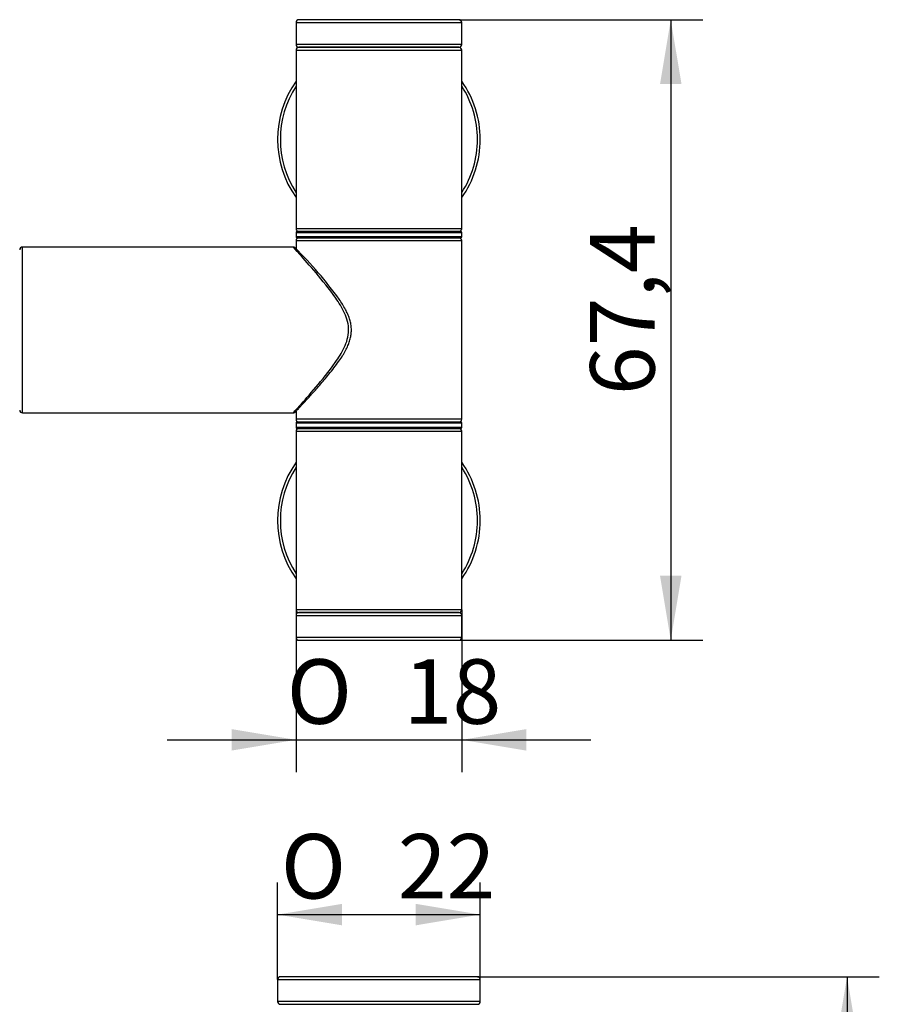
# Model space of a CAD drawing. Units: millimetres. Extents: x 44 to 140, y 7 to 292.
# Drawn here: x 93 to 140, y 236 to 290 of the extents above; entities that cross this region are included whole.
import ezdxf
from ezdxf.enums import TextEntityAlignment as Align

# ---------------------------------------------------------------- set-up
doc = ezdxf.new("R2010")
doc.units = ezdxf.units.MM
for name, color, linetype in [('_Translation', 7, 'Continuous'), ('CBA03-02', 7, 'Continuous'), ('CBA15-01', 7, 'Continuous'), ('CBA15-02', 7, 'Continuous'), ('CBA15-03', 7, 'Continuous'), ('CBA15-05', 7, 'Continuous'), ('CBA15-06', 7, 'Continuous')]:
    doc.layers.add(name, color=color, linetype=linetype)
doc.styles.add('SEACAD_Solid_Edge_ISO', font='seiso.ttf')
doc.styles.add('SEACAD_Solid_Edge_ISO1_Symbols', font='semeci1.ttf')
doc.dimstyles.new('ISO', dxfattribs={"dimtxt": 3.5, "dimasz": 3.5, "dimexe": 1.75, "dimexo": 0, "dimgap": 0.875, "dimtad": 1, "dimdec": 0, "dimlfac": 2, "dimtxsty": 'SEACAD_Solid_Edge_ISO', "dimblk1": '_SE_FILLED', "dimblk2": '_SE_FILLED', "dimsah": 1, "dimcen": 1.75, "dimazin": 0, "dimtfac": 0.5, "dimtdec": 3, "dimtmove": 0, "dimatfit": 3, "dimfxl": 1, "dimarcsym": 0})

# ---------------------------------------------------------------- blocks, each defined once
blk = doc.blocks.new('DMBLK9')
at = {"layer": '_Translation', "linetype": 'Continuous'}
for points in [[(128.922, 286.416), (128.338, 289.916), (127.755, 286.416)], [(128.922, 259.716), (127.755, 259.716), (128.338, 256.216)]]:
    blk.add_hatch(color=7, dxfattribs=at).paths.add_polyline_path(points)
at = {"layer": '_Translation', "color": 7, "linetype": 'Continuous'}
for p, q in [((116.845, 289.916), (130.088, 289.916)), ((128.338, 289.916), (128.338, 256.216)), ((116.845, 256.216), (130.088, 256.216))]:
    blk.add_line(p, q, dxfattribs=at)
at = {"layer": '_Translation', "color": 7, "linetype": 'Continuous', "style": 'SEACAD_Solid_Edge_ISO'}
blk.add_text('67,4', height=3.5, rotation=90, dxfattribs=at).set_placement((123.963, 269.526), align=Align.TOP_LEFT)
blk = doc.blocks.new('_SE_FILLED')
at = {"color": 0}
blk.add_line((0, 0), (-1, 0), dxfattribs=at)
blk.add_solid([(0, 0), (-1, -0.1665), (-1, 0.1665), (0, 0)], dxfattribs=at)
blk = doc.blocks.new('DMBLK13')
at = {"layer": '_Translation', "linetype": 'Continuous'}
for points in [[(104.495, 250.224), (107.995, 250.807), (104.495, 251.391)], [(120.495, 250.224), (120.495, 251.391), (116.995, 250.807)]]:
    blk.add_hatch(color=7, dxfattribs=at).paths.add_polyline_path(points)
at = {"layer": '_Translation', "color": 7, "linetype": 'Continuous'}
for p, q in [((107.995, 257.866), (107.995, 249.057)), ((116.995, 257.866), (116.995, 249.057)), ((100.995, 250.807), (123.995, 250.807))]:
    blk.add_line(p, q, dxfattribs=at)
for s, style, p in [('O', 'SEACAD_Solid_Edge_ISO1_Symbols', (107.492, 255.182)), ('18', 'SEACAD_Solid_Edge_ISO', (113.839, 255.182))]:
    blk.add_text(s, height=3.5, dxfattribs=dict(at, style=style)).set_placement(p, align=Align.TOP_LEFT)
blk = doc.blocks.new('DMBLK14')
at = {"layer": '_Translation', "linetype": 'Continuous'}
for points in [[(110.495, 241.901), (106.995, 241.318), (110.495, 240.734)], [(114.495, 241.901), (114.495, 240.734), (117.995, 241.318)]]:
    blk.add_hatch(color=7, dxfattribs=at).paths.add_polyline_path(points)
at = {"layer": '_Translation', "color": 7, "linetype": 'Continuous'}
for p, q in [((106.995, 237.796), (106.995, 243.068)), ((117.995, 237.796), (117.995, 243.068)), ((106.995, 241.318), (117.995, 241.318))]:
    blk.add_line(p, q, dxfattribs=at)
for s, style, p in [('O', 'SEACAD_Solid_Edge_ISO1_Symbols', (107.173, 245.693)), ('22', 'SEACAD_Solid_Edge_ISO', (113.521, 245.693))]:
    blk.add_text(s, height=3.5, dxfattribs=dict(at, style=style)).set_placement(p, align=Align.TOP_LEFT)
blk = doc.blocks.new('DMBLK15')
at = {"layer": '_Translation', "linetype": 'Continuous'}
for points in [[(138.493, 234.446), (137.91, 237.946), (137.326, 234.446)], [(138.493, 27.446), (137.326, 27.446), (137.91, 23.946)]]:
    blk.add_hatch(color=7, dxfattribs=at).paths.add_polyline_path(points)
at = {"layer": '_Translation', "color": 7, "linetype": 'Continuous'}
for p, q in [((117.845, 237.946), (139.66, 237.946)), ((137.91, 237.946), (137.91, 23.946)), ((112.495, 23.946), (139.66, 23.946))]:
    blk.add_line(p, q, dxfattribs=at)
at = {"layer": '_Translation', "color": 7, "linetype": 'Continuous', "style": 'SEACAD_Solid_Edge_ISO'}
blk.add_text('428', height=3.5, rotation=90, dxfattribs=at).set_placement((133.535, 127.724), align=Align.TOP_LEFT)

msp = doc.modelspace()

# ---------------------------------------------------------------- linework, layer by layer
at = {"layer": 'CBA03-02', "color": 7, "linetype": 'Continuous'}
for p, q in [((117.8448, 237.9461), (107.1448, 237.9461)), ((106.9948, 237.7961), (117.9948, 237.7961)), ((106.9948, 237.7961), (106.9948, 236.5961)), ((117.9948, 236.5961), (117.9948, 237.7961)), ((117.9948, 236.5961), (106.9948, 236.5961)), ((107.1448, 236.4461), (117.8448, 236.4461))]:
    msp.add_line(p, q, dxfattribs=at)
for centre, radius, start, end in [((112.4948, 283.4159), 5.5, 144.9032, 215.0968), ((112.4948, 283.4159), 5.35, 147.25874, 212.74126), ((112.4948, 283.4159), 5.5, 0, 35.0968), ((112.4948, 283.4159), 5.35, 0, 32.74126), ((112.4948, 283.4159), 5.35, 327.25874, 0), ((112.4948, 283.4159), 5.5, 324.9032, 0), ((112.4948, 262.7159), 5.5, 144.9032, 215.0968), ((112.4948, 262.7159), 5.5, 0, 35.0968), ((112.4948, 262.7159), 5.35, 147.25874, 212.74126), ((112.4948, 262.7159), 5.35, 0, 32.74126), ((112.4948, 262.7159), 5.35, 327.25874, 0), ((112.4948, 262.7159), 5.5, 324.9032, 0), ((107.1448, 237.7961), 0.15, 90, 180), ((117.8448, 237.7961), 0.15, 0, 90), ((107.1448, 236.5961), 0.15, 180, 270), ((117.8448, 236.5961), 0.15, 270, 0)]:
    msp.add_arc(centre, radius, start, end, dxfattribs=at)
at = {"layer": 'CBA15-01', "color": 7, "linetype": 'Continuous'}
for p, q in [((93.1448, 268.5659), (93.1448, 277.5659)), ((107.8552, 277.5659), (93.1448, 277.5659)), ((93.1448, 268.5659), (107.8552, 268.5659))]:
    msp.add_line(p, q, dxfattribs=at)
for centre, radius, start, end in [((93.1448, 277.4159), 0.15, 90, 180), ((92.2926, 261.7068), 22.2552, 35.82473, 45.27135), ((93.1448, 268.7159), 0.15, 180, 270)]:
    msp.add_arc(centre, radius, start, end, dxfattribs=at)
for points, knots in [([(107.8448, 268.5659), (107.8448, 268.5659), (107.8448, 268.5659), (107.8446, 268.5657), (107.9769, 268.7112), (108.423, 269.2107), (108.7295, 269.5559), (109.4112, 270.3598), (109.779, 270.8019), (110.3047, 271.5578), (110.4741, 271.8236), (110.7466, 272.3995), (110.8471, 272.7136), (110.8558, 273.3718), (110.7612, 273.6924), (110.4931, 274.2761), (110.3234, 274.545), (109.7983, 275.3059), (109.4217, 275.7593), (108.7413, 276.5624), (108.431, 276.9121), (107.981, 277.416), (107.8454, 277.5652), (107.8448, 277.5659)], [0.24990098, 0.24990098, 0.24990098, 0.24990098, 0.25, 0.25, 0.3125, 0.3125, 0.375, 0.375, 0.4375, 0.4375, 0.46875, 0.46875, 0.5, 0.5, 0.53125, 0.53125, 0.5625, 0.5625, 0.625, 0.625, 0.6875, 0.6875, 0.74990865, 0.74990865, 0.74990865, 0.74990865]), ([(107.992, 277.4782), (107.9871, 277.4835), (107.9696, 277.5022), (107.9575, 277.515), (107.9542, 277.5185), (107.9534, 277.5193), (107.952, 277.5208), (107.9502, 277.5226), (107.9472, 277.5255), (107.9401, 277.532), (107.9223, 277.5454), (107.8932, 277.5604), (107.8691, 277.5629), (107.8566, 277.564)], [0.955769615, 0.955769615, 0.955769615, 0.955769615, 0.963318777, 0.985339267, 0.990795352, 0.992453347, 0.993013163, 0.993231035, 0.993461658, 0.994006843, 0.995052289, 0.997799545, 1, 1, 1, 1]), ([(107.8554, 268.5674), (107.8598, 268.5674), (107.8734, 268.5674), (107.8963, 268.5743), (107.9192, 268.585), (107.9353, 268.5959), (107.9448, 268.604), (107.9492, 268.6083), (107.9508, 268.6098), (107.9519, 268.6109), (107.9528, 268.6118), (107.9538, 268.6129), (107.955, 268.6141), (107.9615, 268.621), (107.9867, 268.6479), (108.0411, 268.7062), (108.1182, 268.7889), (108.2181, 268.8966), (108.3409, 269.0291), (108.4863, 269.1849), (108.6547, 269.366), (108.8444, 269.5723), (109.0547, 269.8051), (109.2837, 270.065), (109.5291, 270.3524), (109.7873, 270.6668), (110.0537, 271.0076), (110.3034, 271.344), (110.5201, 271.6592), (110.6869, 271.9403), (110.8157, 272.2053), (110.9099, 272.4599), (110.971, 272.7049), (111.0035, 272.95), (111.0015, 273.1925), (110.966, 273.4374), (110.9011, 273.6814), (110.8045, 273.9343), (110.6763, 274.1964), (110.5148, 274.4712), (110.4045, 274.6347), (110.3374, 274.7329)], [0, 0, 0, 0, 0.0012451, 0.0044743, 0.0071209, 0.0091513, 0.0104997, 0.0109521, 0.0112533, 0.0115792, 0.0121089, 0.0133055, 0.017659, 0.0348585, 0.0707346, 0.1058878, 0.1416738, 0.1781124, 0.2149771, 0.2533461, 0.2927804, 0.333653, 0.3761304, 0.4203241, 0.4662517, 0.5138027, 0.5627065, 0.6127553, 0.6520553, 0.6863339, 0.7169774, 0.745009, 0.7712807, 0.795578, 0.8217071, 0.8463213, 0.8723469, 0.900367, 0.9310198, 0.9649013, 1, 1, 1, 1])]:
    msp.add_open_spline(points, degree=3, knots=knots, dxfattribs=at)
at = {"layer": 'CBA15-02', "color": 7, "linetype": 'Continuous'}
for p, q in [((107.9948, 277.9159), (116.9948, 277.9159)), ((107.9948, 277.9159), (107.9948, 277.4752)), ((116.9948, 268.2159), (116.9948, 277.9159)), ((107.9948, 268.6566), (107.9948, 268.2159)), ((116.9948, 268.2159), (107.9948, 268.2159))]:
    msp.add_line(p, q, dxfattribs=at)
for centre, start, end in [((108.1448, 277.9159), 90, 180), ((116.8448, 277.9159), 0, 90), ((108.1448, 268.2159), 180, 270), ((116.8448, 268.2159), 270, 0)]:
    msp.add_arc(centre, 0.15, start, end, dxfattribs=at)
at = {"layer": 'CBA15-03', "color": 7, "linetype": 'Continuous'}
for p, q in [((107.9948, 288.2659), (116.9948, 288.2659)), ((107.9948, 288.2659), (107.9948, 278.5659)), ((116.8448, 288.4159), (108.1448, 288.4159)), ((116.9948, 278.5659), (116.9948, 288.2659)), ((116.9948, 278.5659), (107.9948, 278.5659)), ((107.9948, 267.5659), (116.9948, 267.5659)), ((107.9948, 267.5659), (107.9948, 257.8659)), ((116.9948, 257.8659), (116.9948, 267.5659)), ((116.9948, 257.8659), (107.9948, 257.8659)), ((108.1448, 257.7159), (116.8448, 257.7159))]:
    msp.add_line(p, q, dxfattribs=at)
for centre, start, end in [((108.1448, 288.2659), 90, 180), ((116.8448, 288.2659), 0, 90), ((108.1448, 278.5659), 180, 270), ((116.8448, 278.5659), 270, 0), ((108.1448, 267.5659), 90, 180), ((116.8448, 267.5659), 0, 90), ((108.1448, 257.8659), 180, 270), ((116.8448, 257.8659), 270, 0)]:
    msp.add_arc(centre, 0.15, start, end, dxfattribs=at)
at = {"layer": 'CBA15-05', "color": 7, "linetype": 'Continuous'}
for p, q in [((107.9948, 278.3659), (116.9948, 278.3659)), ((107.9948, 278.3659), (107.9948, 278.1159)), ((116.9948, 278.1159), (107.9948, 278.1159)), ((116.9448, 278.4159), (108.0448, 278.4159)), ((108.0448, 278.0659), (116.9448, 278.0659)), ((116.9948, 278.1159), (116.9948, 278.3659)), ((107.9948, 268.0159), (116.9948, 268.0159)), ((107.9948, 268.0159), (107.9948, 267.7659)), ((116.9448, 268.0659), (108.0448, 268.0659)), ((116.9948, 267.7659), (116.9948, 268.0159)), ((116.9948, 267.7659), (107.9948, 267.7659)), ((108.0448, 267.7159), (116.9448, 267.7159))]:
    msp.add_line(p, q, dxfattribs=at)
for centre, start, end in [((108.0448, 278.3659), 90, 180), ((108.0448, 278.1159), 180, 270), ((116.9448, 278.3659), 0, 90), ((116.9448, 278.1159), 270, 0), ((108.0448, 268.0159), 90, 180), ((116.9448, 268.0159), 0, 90), ((108.0448, 267.7659), 180, 270), ((116.9448, 267.7659), 270, 0)]:
    msp.add_arc(centre, 0.05, start, end, dxfattribs=at)
at = {"layer": 'CBA15-06', "color": 7, "linetype": 'Continuous'}
for p, q in [((116.8448, 289.9159), (108.1448, 289.9159)), ((107.9948, 289.7659), (116.9948, 289.7659)), ((107.9948, 289.7659), (107.9948, 288.5659)), ((116.9948, 288.5659), (116.9948, 289.7659)), ((116.9948, 288.5659), (107.9948, 288.5659)), ((108.1448, 288.4159), (116.8448, 288.4159)), ((107.9948, 257.5659), (116.9948, 257.5659)), ((107.9948, 257.5659), (107.9948, 256.3659)), ((116.8448, 257.7159), (108.1448, 257.7159)), ((116.9948, 256.3659), (116.9948, 257.5659)), ((116.9948, 256.3659), (107.9948, 256.3659)), ((108.1448, 256.2159), (116.8448, 256.2159))]:
    msp.add_line(p, q, dxfattribs=at)
for centre, start, end in [((108.1448, 289.7659), 90, 180), ((116.8448, 289.7659), 0, 90), ((108.1448, 288.5659), 180, 270), ((116.8448, 288.5659), 270, 0), ((108.1448, 257.5659), 90, 180), ((116.8448, 257.5659), 0, 90), ((108.1448, 256.3659), 180, 270), ((116.8448, 256.3659), 270, 0)]:
    msp.add_arc(centre, 0.15, start, end, dxfattribs=at)

# ---------------------------------------------------------------- dimensions: what is measured, and where the dimension line sits
at = {"layer": '_Translation', "color": 7, "linetype": 'Continuous'}
dim = msp.add_linear_dim(base=(128.3384, 289.9159), p1=(116.8448, 289.9159), p2=(116.8448, 256.2159), angle=270, text='\\A1;<>', dimstyle='ISO', override={"dimdec": 1}, dxfattribs=at)
dim.commit()
dim.dimension.update_dxf_attribs({"geometry": 'DMBLK9', "text_midpoint": (128.3384, 273.0659), "dimtype": 161})
for base, p1, p2, angle, text, picture, middle, dimtype in [((107.9948, 250.8072), (107.9948, 257.8659), (116.9948, 257.8659), 0, '\\A1;%%C <>', 'DMBLK13', (112.4948, 250.8072), 161), ((137.9097, 23.9461), (117.8448, 237.9461), (112.4948, 23.9461), 90, '\\A1;<>', 'DMBLK15', (137.9097, 130.9461), 160)]:
    dim = msp.add_linear_dim(base=base, p1=p1, p2=p2, angle=angle, text=text, dimstyle='ISO', dxfattribs=at)
    dim.commit()
    dim.dimension.update_dxf_attribs({"geometry": picture, "text_midpoint": middle, "dimtype": dimtype})
dim = msp.add_linear_dim(base=(117.9948, 241.3177), p1=(106.9948, 236.5961), p2=(117.9948, 237.7961), text='\\A1;%%C <>', dimstyle='ISO', dxfattribs=at)
dim.commit()
dim.dimension.update_dxf_attribs({"geometry": 'DMBLK14', "text_midpoint": (112.4948, 241.3177), "dimtype": 160})

doc.saveas('drawing.dxf')
